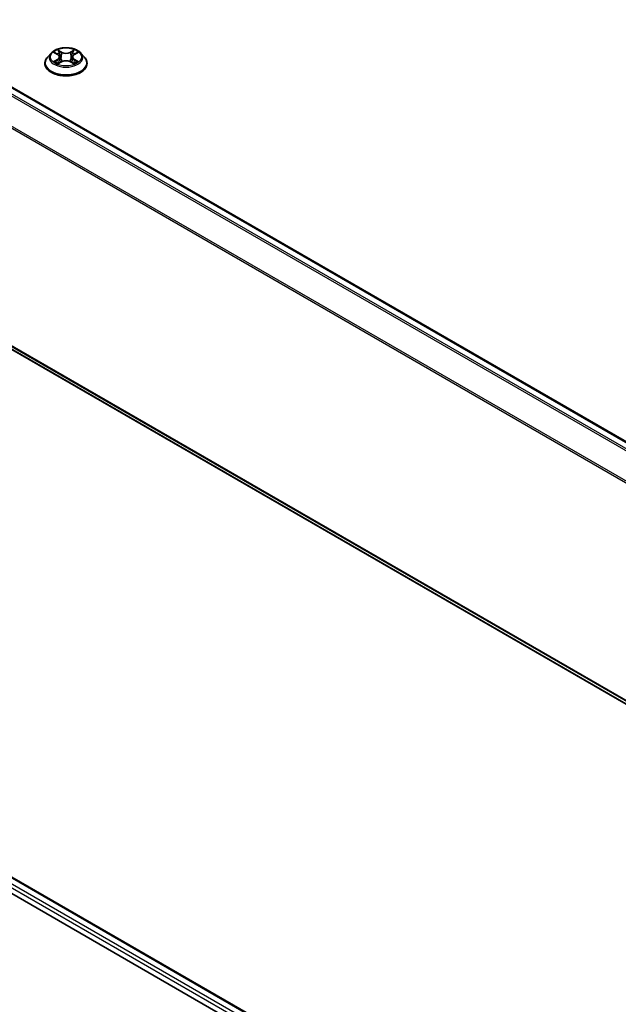
# Model space of a CAD drawing. Units: millimetres. Extents: x 0 to 7674, y 0 to 1546.
# Drawn here: x 57 to 66, y 96 to 110 of the extents above; entities that cross this region are included whole.
import ezdxf

# ---------------------------------------------------------------- set-up
doc = ezdxf.new("R2010")
doc.units = ezdxf.units.MM
doc.layers.add('Visible (ISO)', color=7, linetype='Continuous', lineweight=35)
doc.layers.add('Visible Narrow (ISO)', color=7, linetype='Continuous', lineweight=25)

msp = doc.modelspace()

# ---------------------------------------------------------------- linework, layer by layer
at = {"layer": 'Visible (ISO)'}
for p, q in [((43.92532, 116.5839), (70.78746, 101.07503)), ((43.8204, 113.02674), (70.49582, 97.62568)), ((36.24282, 109.89847), (63.81999, 93.97679)), ((36.72872, 109.84523), (63.59085, 94.33637)), ((57.86859, 109.31637), (57.81898, 109.26103)), ((57.91727, 109.32239), (57.95975, 109.29699)), ((58.18758, 109.29699), (58.23006, 109.32239)), ((58.27874, 109.31637), (58.32835, 109.26103)), ((57.78366, 109.17271), (57.78366, 109.17603)), ((57.96766, 109.1709), (58.01189, 109.19556)), ((57.98597, 109.26203), (57.99416, 109.18567)), ((58.13544, 109.19556), (58.17967, 109.1709)), ((58.16136, 109.26203), (58.15316, 109.18567)), ((58.36366, 109.17271), (58.36366, 109.17603))]:
    msp.add_line(p, q, dxfattribs=at)
for points, knots in [([(58.27874, 109.31637), (58.26647, 109.33006), (58.25089, 109.34207), (58.21412, 109.36275), (58.1927, 109.37125), (58.14673, 109.38368), (58.12219, 109.3876), (58.07246, 109.39062), (58.04727, 109.38974), (57.99853, 109.38325), (57.97499, 109.37764), (57.93172, 109.36204), (57.91202, 109.35202), (57.88524, 109.33285), (57.87627, 109.32494), (57.86859, 109.31637)], [1.2629651, 1.2629651, 1.2629651, 1.2629651, 1.58397803, 1.58397803, 1.91840663, 1.91840663, 2.25148408, 2.25148408, 2.58279752, 2.58279752, 2.91453343, 2.91453343, 3.24851139, 3.24851139, 3.44942453, 3.44942453, 3.44942453, 3.44942453]), ([(57.98597, 109.26203), (57.98568, 109.26474), (57.98505, 109.26744), (57.98318, 109.2727), (57.98193, 109.27526), (57.97886, 109.28019), (57.97705, 109.28257), (57.97291, 109.28709), (57.97059, 109.28924), (57.9655, 109.29331), (57.96272, 109.29521), (57.95975, 109.29699)], [0.847301848, 0.847301848, 0.847301848, 0.847301848, 0.988510085, 0.988510085, 1.129718322, 1.129718322, 1.27092656, 1.27092656, 1.412134797, 1.412134797, 1.553343034, 1.553343034, 1.553343034, 1.553343034]), ([(58.18758, 109.29699), (58.18461, 109.29521), (58.18183, 109.29331), (58.17674, 109.28924), (58.17442, 109.28709), (58.17028, 109.28257), (58.16847, 109.28019), (58.1654, 109.27526), (58.16415, 109.2727), (58.16228, 109.26744), (58.16165, 109.26474), (58.16136, 109.26203)], [3.159045946, 3.159045946, 3.159045946, 3.159045946, 3.300254315, 3.300254315, 3.441462684, 3.441462684, 3.582671053, 3.582671053, 3.723879421, 3.723879421, 3.86508779, 3.86508779, 3.86508779, 3.86508779]), ([(57.81898, 109.26103), (57.81451, 109.25604), (57.81041, 109.25089), (57.80302, 109.24026), (57.79972, 109.23479), (57.794, 109.22357), (57.79157, 109.21783), (57.78765, 109.20613), (57.78616, 109.20018), (57.78417, 109.18816), (57.78366, 109.1821), (57.78366, 109.17603)], [3.449424534, 3.449424534, 3.449424534, 3.449424534, 3.544937856, 3.544937856, 3.640451179, 3.640451179, 3.735964501, 3.735964501, 3.831477823, 3.831477823, 3.926991146, 3.926991146, 3.926991146, 3.926991146]), ([(57.78366, 109.17271), (57.78366, 109.15483), (57.78838, 109.13699), (57.80666, 109.10282), (57.82056, 109.08656), (57.85643, 109.05707), (57.8787, 109.04396), (57.92909, 109.02256), (57.95723, 109.01429), (58.01639, 109.00341), (58.04739, 109.00078), (58.10922, 109.00136), (58.14002, 109.00457), (58.19846, 109.01653), (58.22606, 109.02528), (58.27536, 109.04762), (58.29703, 109.06122), (58.332, 109.09206), (58.34535, 109.10932), (58.36025, 109.14223), (58.36366, 109.15746), (58.36366, 109.17271)], [3.92699115, 3.92699115, 3.92699115, 3.92699115, 4.22670172, 4.22670172, 4.53911271, 4.53911271, 4.86360575, 4.86360575, 5.18933368, 5.18933368, 5.51408416, 5.51408416, 5.83843901, 5.83843901, 6.16327311, 6.16327311, 6.48907051, 6.48907051, 6.81298556, 6.81298556, 7.0685838, 7.0685838, 7.0685838, 7.0685838]), ([(57.93649, 109.19225), (57.9383, 109.19075), (57.94026, 109.18923), (57.94446, 109.18622), (57.9467, 109.18472), (57.95147, 109.18176), (57.954, 109.18029), (57.9593, 109.17742), (57.96209, 109.17602), (57.96669, 109.17386), (57.96843, 109.17308), (57.9702, 109.17231)], [4.534901472, 4.534901472, 4.534901472, 4.534901472, 4.60505141, 4.60505141, 4.675201347, 4.675201347, 4.745351285, 4.745351285, 4.815501223, 4.815501223, 4.856375851, 4.856375851, 4.856375851, 4.856375851]), ([(58.13544, 109.19556), (58.12876, 109.19928), (58.12118, 109.20236), (58.10486, 109.20704), (58.09612, 109.20863), (58.07824, 109.21023), (58.06909, 109.21023), (58.05121, 109.20863), (58.04247, 109.20704), (58.02615, 109.20236), (58.01857, 109.19928), (58.01189, 109.19556)], [1.58824962, 1.58824962, 1.58824962, 1.58824962, 1.89542757, 1.89542757, 2.20260552, 2.20260552, 2.50978346, 2.50978346, 2.81696141, 2.81696141, 3.12413936, 3.12413936, 3.12413936, 3.12413936]), ([(58.17713, 109.17231), (58.1789, 109.17308), (58.18064, 109.17386), (58.18524, 109.17602), (58.18802, 109.17742), (58.19333, 109.18029), (58.19586, 109.18176), (58.20063, 109.18472), (58.20287, 109.18622), (58.20707, 109.18923), (58.20903, 109.19075), (58.21084, 109.19225)], [6.13919835, 6.13919835, 6.13919835, 6.13919835, 6.180073068, 6.180073068, 6.250223003, 6.250223003, 6.320372938, 6.320372938, 6.390522872, 6.390522872, 6.460672807, 6.460672807, 6.460672807, 6.460672807]), ([(58.36366, 109.17603), (58.36366, 109.1821), (58.36316, 109.18816), (58.36117, 109.20018), (58.35968, 109.20613), (58.35576, 109.21783), (58.35333, 109.22357), (58.34761, 109.23479), (58.34431, 109.24026), (58.33692, 109.25089), (58.33282, 109.25604), (58.32835, 109.26103)], [0.785398492, 0.785398492, 0.785398492, 0.785398492, 0.880911815, 0.880911815, 0.976425137, 0.976425137, 1.071938459, 1.071938459, 1.167451782, 1.167451782, 1.262965104, 1.262965104, 1.262965104, 1.262965104])]:
    msp.add_open_spline(points, degree=3, knots=knots, dxfattribs=at)
at = {"layer": 'Visible Narrow (ISO)'}
for p, q in [((43.8191, 116.52094), (70.67981, 101.0129)), ((70.70374, 101.02672), (43.8354, 116.53916)), ((43.91032, 116.58242), (70.77866, 101.06997)), ((43.64869, 116.17755), (70.49667, 100.67686)), ((70.50438, 100.69376), (43.6536, 116.19607)), ((70.49582, 97.67405), (43.64869, 113.17425)), ((43.6536, 113.1614), (70.49582, 97.66404)), ((70.49582, 97.62582), (43.8191, 113.02763)), ((36.71372, 109.84374), (63.58206, 94.3313)), ((36.61759, 109.76375), (63.48765, 94.25031)), ((63.50836, 94.28734), (36.6388, 109.80049)), ((57.90303, 109.32916), (57.95719, 109.29678)), ((58.01433, 109.32977), (57.95825, 109.36104)), ((57.97561, 109.34363), (58.01087, 109.32398)), ((58.01087, 109.32398), (58.00582, 109.25316)), ((58.18908, 109.36104), (58.133, 109.32977)), ((58.13646, 109.32398), (58.17172, 109.34363)), ((58.13646, 109.32398), (58.14151, 109.25316)), ((58.19014, 109.29678), (58.2443, 109.32916)), ((57.95719, 109.22827), (57.90303, 109.19589)), ((57.92672, 109.20219), (57.96077, 109.22254)), ((57.95825, 109.16401), (58.01433, 109.19527)), ((57.96077, 109.22254), (57.96428, 109.17499)), ((58.133, 109.19527), (58.18908, 109.16401)), ((58.18656, 109.22254), (58.18305, 109.17499)), ((58.18656, 109.22254), (58.22061, 109.20219)), ((58.2443, 109.19589), (58.19014, 109.22827))]:
    msp.add_line(p, q, dxfattribs=at)
for centre, major_axis, ratio, start_param, end_param in [((58.07366, 109.25509), (-0.23092, 0), 0.57735027, 5.8056187, 9.90234457), ((58.07366, 109.26252), (-0.20601, 0), 0.57735027, 5.30710229, 5.68847134), ((58.07366, 109.23985), (0.16122, 0), 0.57735027, 2.17629398, 2.42062191), ((57.95719, 109.2927), (0.00257, 0.00429), 0.58733867, 0, 0.79427863), ((57.89574, 109.26252), (0.08542, 0), 0.57735027, 5.51524011, 7.05112985), ((57.97215, 109.34192), (-0.00408, -0.00289), 0.18497382, 1.04331724, 2.43849941), ((57.98445, 109.31607), (-0.00482, -0.00134), 0.22291776, 3.85158028, 5.2070034), ((58.01433, 109.32569), (-0.00243, -0.00437), 0.56718638, 3.91841532, 5.40194518), ((58.07366, 109.36152), (0.0904, 0), 0.57735027, 3.94444378, 5.48033352), ((58.07366, 109.36525), (-0.08542, 0), 0.57735027, 0.80285113, 2.33874087), ((58.133, 109.32569), (0.00243, -0.00437), 0.56718599, 0.88124044, 2.36477031), ((58.25159, 109.26252), (-0.08542, 0), 0.57735027, 5.51524011, 7.05112985), ((58.16288, 109.31607), (-0.00482, 0.00134), 0.2229179, 4.21777403, 5.57319715), ((58.07366, 109.23985), (0.16122, 0), 0.57735027, 0.7209702, 0.96529801), ((58.17518, 109.34192), (-0.00408, 0.00289), 0.18497352, 0.70309369, 2.09827585), ((58.19014, 109.2927), (-0.00257, 0.00429), 0.5873383, 5.48890702, 6.28318531), ((58.07366, 109.26252), (-0.20601, 0), 0.57735027, 3.73630597, 4.11767501), ((58.07366, 109.18493), (-0.28677, 0), 0.57735027, 5.8056187, 9.90234457), ((58.07366, 109.17603), (-0.29, 0), 0.57735027, 0, 3.14159265), ((58.07366, 109.17271), (0.29, 0), 0.57735027, 3.14159265, 6.28318531), ((58.07366, 109.26252), (0.20601, 0), 0.57735027, 3.73630597, 4.11767501), ((57.93031, 109.20054), (-0.00096, -0.00491), 0.77975347, 4.52690478, 5.92208695), ((57.94479, 109.19015), (-0.00425, -0.00264), 0.72973596, 5.163445, 5.77548304), ((57.95719, 109.22418), (0.00257, -0.00429), 0.5873383, 0.8637845, 2.34731437), ((57.89574, 109.2588), (0.0904, 0), 0.57735027, 5.51524011, 6.34508866), ((58.00236, 109.25145), (-0.00482, -0.00134), 0.22288445, 3.85157356, 5.20261951), ((58.01433, 109.19119), (-0.00243, 0.00437), 0.56718599, 5.50636296, 6.28318531), ((58.07366, 109.1598), (0.08542, 0), 0.57735027, 0.80285113, 2.33874087), ((58.133, 109.19119), (0.00243, 0.00437), 0.56718638, 0, 0.77682266), ((58.14497, 109.25145), (-0.00482, 0.00134), 0.22288459, 4.22215792, 5.57320387), ((58.25159, 109.2588), (-0.0904, 0), 0.57735027, 6.22128195, 7.05112985), ((58.19014, 109.22418), (-0.00257, -0.00429), 0.58733867, 3.93587128, 5.41940114), ((58.07366, 109.26252), (0.20601, 0), 0.57735027, 5.30710229, 5.68847134), ((58.20254, 109.19015), (-0.00425, 0.00264), 0.72973615, 3.64929585, 4.26133229), ((58.21702, 109.20054), (0.00096, -0.00491), 0.7797538, 0.36109819, 1.75628036)]:
    msp.add_ellipse(centre, major_axis=major_axis, ratio=ratio, start_param=start_param, end_param=end_param, dxfattribs=at)
msp.add_ellipse((58.07366, 109.26252), major_axis=(0.21415, 0), ratio=0.57735027, dxfattribs=at)
for points, knots in [([(57.92696, 109.3166), (57.92615, 109.3175), (57.92529, 109.31836), (57.92222, 109.32106), (57.91983, 109.32267), (57.91511, 109.32522), (57.9128, 109.32623), (57.90799, 109.32795), (57.9055, 109.32864), (57.90303, 109.32916)], [0.0019082525, 0.0019082525, 0.0019082525, 0.0019082525, 0.0059340385, 0.0059340385, 0.0154285, 0.0154285, 0.0237449879, 0.0237449879, 0.0323943032, 0.0323943032, 0.0323943032, 0.0323943032]), ([(57.90303, 109.32916), (57.90528, 109.32831), (57.90755, 109.32737), (57.91195, 109.32532), (57.91409, 109.32423), (57.91653, 109.32283), (57.9169, 109.32261), (57.91727, 109.32239)], [-0.0323943032, -0.0323943032, -0.0323943032, -0.0323943032, -0.0237449879, -0.0237449879, -0.0154285, -0.0154285, -0.0139132983, -0.0139132983, -0.0139132983, -0.0139132983]), ([(57.97561, 109.34363), (57.97398, 109.34523), (57.97239, 109.34687), (57.96837, 109.35106), (57.96602, 109.35355), (57.96184, 109.35772), (57.96004, 109.35946), (57.95825, 109.36104)], [-0.0320559737, -0.0320559737, -0.0320559737, -0.0320559737, -0.0236501899, -0.0236501899, -0.0102009359, -0.0102009359, 0.0003383294, 0.0003383294, 0.0003383294, 0.0003383294]), ([(57.95825, 109.36104), (57.95935, 109.3593), (57.96047, 109.3573), (57.96315, 109.35232), (57.96474, 109.34923), (57.9678, 109.34395), (57.96909, 109.34185), (57.97056, 109.33982)], [-0.0003383294, -0.0003383294, -0.0003383294, -0.0003383294, 0.0102009359, 0.0102009359, 0.0236501899, 0.0236501899, 0.0320559737, 0.0320559737, 0.0320559737, 0.0320559737]), ([(57.97056, 109.33982), (57.97308, 109.33633), (57.97533, 109.33257), (57.97917, 109.32466), (57.98075, 109.32053), (57.9819, 109.31638)], [-0.0289828459, -0.0289828459, -0.0289828459, -0.0289828459, -0.0145850634, -0.0145850634, 0, 0, 0, 0]), ([(57.98791, 109.31778), (57.98665, 109.32235), (57.98493, 109.3269), (57.98077, 109.33562), (57.97833, 109.33978), (57.97561, 109.34363)], [0, 0, 0, 0, 0.0145850634, 0.0145850634, 0.0289828459, 0.0289828459, 0.0289828459, 0.0289828459]), ([(57.9819, 109.31638), (57.98489, 109.30561), (57.98788, 109.29484), (57.99385, 109.27331), (57.99684, 109.26254), (57.99983, 109.25177)], [-0.0687798542, -0.0687798542, -0.0687798542, -0.0687798542, -0.0343899271, -0.0343899271, 0, 0, 0, 0]), ([(58.00582, 109.25316), (58.00284, 109.26393), (57.99985, 109.2747), (57.99388, 109.29624), (57.9909, 109.30701), (57.98791, 109.31778)], [0, 0, 0, 0, 0.0343899271, 0.0343899271, 0.0687798542, 0.0687798542, 0.0687798542, 0.0687798542]), ([(58.15942, 109.31778), (58.15643, 109.30701), (58.15345, 109.29624), (58.14748, 109.2747), (58.14449, 109.26393), (58.14151, 109.25316)], [0, 0, 0, 0, 0.0343899271, 0.0343899271, 0.0687798542, 0.0687798542, 0.0687798542, 0.0687798542]), ([(58.1475, 109.25177), (58.15049, 109.26254), (58.15348, 109.27331), (58.15945, 109.29484), (58.16244, 109.30561), (58.16543, 109.31638)], [-0.0687798542, -0.0687798542, -0.0687798542, -0.0687798542, -0.0343899271, -0.0343899271, 0, 0, 0, 0]), ([(58.17172, 109.34363), (58.16898, 109.33976), (58.16653, 109.33557), (58.16237, 109.32685), (58.16067, 109.32232), (58.15942, 109.31778)], [0, 0, 0, 0, 0.014491423, 0.014491423, 0.0289828459, 0.0289828459, 0.0289828459, 0.0289828459]), ([(58.16543, 109.31638), (58.16657, 109.3205), (58.16814, 109.32461), (58.17197, 109.33252), (58.17424, 109.33631), (58.17677, 109.33982)], [-0.0289828459, -0.0289828459, -0.0289828459, -0.0289828459, -0.014491423, -0.014491423, 0, 0, 0, 0]), ([(58.18908, 109.36104), (58.18761, 109.35974), (58.18613, 109.35834), (58.1832, 109.35545), (58.18174, 109.35396), (58.17859, 109.35069), (58.17689, 109.34888), (58.174, 109.34591), (58.17287, 109.34476), (58.17172, 109.34363)], [-0.0323943032, -0.0323943032, -0.0323943032, -0.0323943032, -0.0237449879, -0.0237449879, -0.0154285, -0.0154285, -0.0059340385, -0.0059340385, 0, 0, 0, 0]), ([(58.17677, 109.33982), (58.17781, 109.34125), (58.17876, 109.34272), (58.18105, 109.3465), (58.18229, 109.34877), (58.18445, 109.3528), (58.18539, 109.3546), (58.18726, 109.35801), (58.18817, 109.35961), (58.18908, 109.36104)], [0, 0, 0, 0, 0.0059340385, 0.0059340385, 0.0154285, 0.0154285, 0.0237449879, 0.0237449879, 0.0323943032, 0.0323943032, 0.0323943032, 0.0323943032]), ([(58.2443, 109.32916), (58.24129, 109.32852), (58.23824, 109.32764), (58.23152, 109.32499), (58.22791, 109.32307), (58.22313, 109.31939), (58.22167, 109.31806), (58.22037, 109.3166)], [-0.0003383294, -0.0003383294, -0.0003383294, -0.0003383294, 0.0102009359, 0.0102009359, 0.0236501899, 0.0236501899, 0.030147711, 0.030147711, 0.030147711, 0.030147711]), ([(58.23006, 109.32239), (58.23201, 109.32356), (58.23402, 109.32463), (58.23878, 109.32695), (58.24156, 109.32813), (58.2443, 109.32916)], [-0.0181426679, -0.0181426679, -0.0181426679, -0.0181426679, -0.0102009359, -0.0102009359, 0.0003383294, 0.0003383294, 0.0003383294, 0.0003383294]), ([(57.92672, 109.20219), (57.92505, 109.20187), (57.92319, 109.20152), (57.91809, 109.20044), (57.91473, 109.19964), (57.90855, 109.19783), (57.90577, 109.19692), (57.90303, 109.19589)], [-0.0320559737, -0.0320559737, -0.0320559737, -0.0320559737, -0.0236501899, -0.0236501899, -0.0102009359, -0.0102009359, 0.0003383294, 0.0003383294, 0.0003383294, 0.0003383294]), ([(57.90303, 109.19589), (57.90604, 109.19653), (57.90909, 109.19693), (57.91581, 109.19738), (57.91942, 109.19729), (57.92466, 109.19679), (57.92651, 109.19651), (57.92805, 109.19622)], [-0.0003383294, -0.0003383294, -0.0003383294, -0.0003383294, 0.0102009359, 0.0102009359, 0.0236501899, 0.0236501899, 0.0320559737, 0.0320559737, 0.0320559737, 0.0320559737]), ([(57.94121, 109.1918), (57.93946, 109.19462), (57.93731, 109.19695), (57.93241, 109.20044), (57.92967, 109.20161), (57.92672, 109.20219)], [0, 0, 0, 0, 0.0145850634, 0.0145850634, 0.0289828459, 0.0289828459, 0.0289828459, 0.0289828459]), ([(57.92805, 109.19622), (57.9307, 109.19572), (57.93317, 109.19468), (57.93575, 109.19284), (57.93612, 109.19255), (57.93649, 109.19225)], [-0.0289828459, -0.0289828459, -0.0289828459, -0.0289828459, -0.0145850634, -0.0145850634, -0.0120420037, -0.0120420037, -0.0120420037, -0.0120420037]), ([(57.96932, 109.17182), (57.96875, 109.17186), (57.96821, 109.17184), (57.96628, 109.17163), (57.96504, 109.17114), (57.96288, 109.16972), (57.96194, 109.16885), (57.96007, 109.16671), (57.95915, 109.16543), (57.95825, 109.16401)], [0.0024401686, 0.0024401686, 0.0024401686, 0.0024401686, 0.0059340385, 0.0059340385, 0.0154285, 0.0154285, 0.0237449879, 0.0237449879, 0.0323943032, 0.0323943032, 0.0323943032, 0.0323943032]), ([(57.95825, 109.16401), (57.95971, 109.16531), (57.9612, 109.16653), (57.96413, 109.16872), (57.96559, 109.1697), (57.96726, 109.17067), (57.96746, 109.17078), (57.96766, 109.1709)], [-0.0323943032, -0.0323943032, -0.0323943032, -0.0323943032, -0.0237449879, -0.0237449879, -0.0154285, -0.0154285, -0.0142996674, -0.0142996674, -0.0142996674, -0.0142996674]), ([(57.99983, 109.25177), (58.0041, 109.23639), (58.009, 109.22128), (58.01567, 109.20387), (58.01671, 109.20121), (58.01778, 109.19857)], [-0.0982412545, -0.0982412545, -0.0982412545, -0.0982412545, -0.0491206273, -0.0491206273, -0.0402335062, -0.0402335062, -0.0402335062, -0.0402335062]), ([(58.02254, 109.20064), (58.02158, 109.20317), (58.02064, 109.20571), (58.01444, 109.22292), (58.00984, 109.23792), (58.00582, 109.25316)], [0.0405862829, 0.0405862829, 0.0405862829, 0.0405862829, 0.0491206273, 0.0491206273, 0.0982412545, 0.0982412545, 0.0982412545, 0.0982412545]), ([(58.14151, 109.25316), (58.13749, 109.23792), (58.13289, 109.22292), (58.12669, 109.20571), (58.12575, 109.20317), (58.12479, 109.20064)], [0, 0, 0, 0, 0.0491206273, 0.0491206273, 0.0576550226, 0.0576550226, 0.0576550226, 0.0576550226]), ([(58.12954, 109.19857), (58.13062, 109.20121), (58.13166, 109.20387), (58.13833, 109.22128), (58.14323, 109.23639), (58.1475, 109.25177)], [-0.0580078057, -0.0580078057, -0.0580078057, -0.0580078057, -0.0491206273, -0.0491206273, 0, 0, 0, 0]), ([(58.18908, 109.16401), (58.18798, 109.16575), (58.18686, 109.16726), (58.18417, 109.17005), (58.18259, 109.17113), (58.17988, 109.1718), (58.17898, 109.17188), (58.17801, 109.17182)], [-0.0003383294, -0.0003383294, -0.0003383294, -0.0003383294, 0.0102009359, 0.0102009359, 0.0236501899, 0.0236501899, 0.0296158149, 0.0296158149, 0.0296158149, 0.0296158149]), ([(58.17968, 109.17089), (58.18102, 109.17015), (58.18234, 109.1693), (58.18548, 109.16706), (58.18729, 109.16559), (58.18908, 109.16401)], [-0.0177563134, -0.0177563134, -0.0177563134, -0.0177563134, -0.0102009359, -0.0102009359, 0.0003383294, 0.0003383294, 0.0003383294, 0.0003383294]), ([(58.22061, 109.20219), (58.21764, 109.2016), (58.21488, 109.20042), (58.20999, 109.19692), (58.20786, 109.1946), (58.20612, 109.1918)], [0, 0, 0, 0, 0.014491423, 0.014491423, 0.0289828459, 0.0289828459, 0.0289828459, 0.0289828459]), ([(58.21084, 109.19225), (58.21119, 109.19254), (58.21156, 109.19282), (58.21413, 109.19466), (58.21661, 109.19572), (58.21928, 109.19622)], [-0.0169408165, -0.0169408165, -0.0169408165, -0.0169408165, -0.014491423, -0.014491423, 0, 0, 0, 0]), ([(58.21928, 109.19622), (58.22037, 109.19642), (58.22161, 109.19663), (58.22511, 109.19706), (58.2275, 109.19724), (58.23222, 109.1973), (58.23453, 109.19722), (58.23934, 109.19678), (58.24183, 109.19641), (58.2443, 109.19589)], [0, 0, 0, 0, 0.0059340385, 0.0059340385, 0.0154285, 0.0154285, 0.0237449879, 0.0237449879, 0.0323943032, 0.0323943032, 0.0323943032, 0.0323943032]), ([(58.2443, 109.19589), (58.24205, 109.19673), (58.23978, 109.1975), (58.23538, 109.19885), (58.23324, 109.19943), (58.22882, 109.20053), (58.22654, 109.20102), (58.22306, 109.20172), (58.22179, 109.20196), (58.22061, 109.20219)], [-0.0323943032, -0.0323943032, -0.0323943032, -0.0323943032, -0.0237449879, -0.0237449879, -0.0154285, -0.0154285, -0.0059340385, -0.0059340385, 0, 0, 0, 0])]:
    msp.add_open_spline(points, degree=3, knots=knots, dxfattribs=at)
for points in [[(57.94478, 109.18604), (57.94359, 109.18796), (57.9424, 109.18988), (57.94121, 109.1918)], [(58.20612, 109.1918), (58.20493, 109.18988), (58.20374, 109.18796), (58.20255, 109.18604)]]:
    msp.add_open_spline(points, degree=3, dxfattribs=at)

doc.saveas('drawing.dxf')
